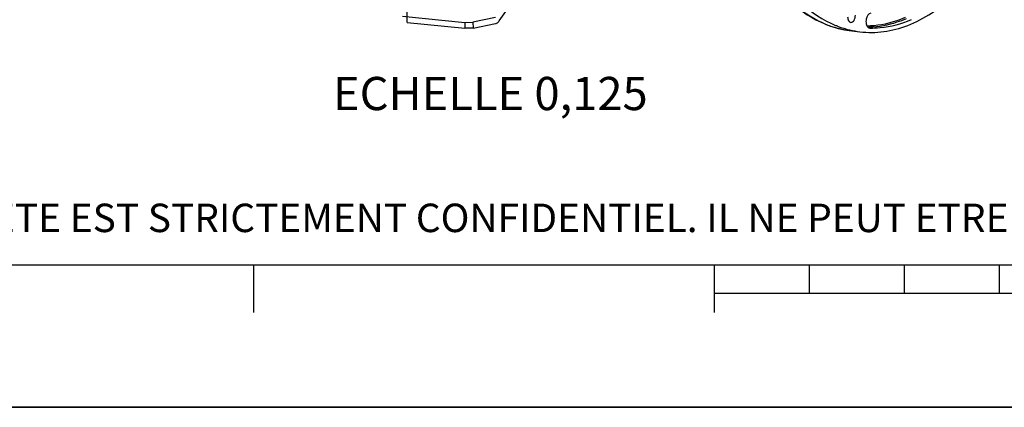
# Model space of a CAD drawing. Units: millimetres. Extents: x 0 to 594, y 0 to 420.
# Drawn here: x 124 to 228, y 0 to 41 of the extents above; entities that cross this region are included whole.
import ezdxf

# ---------------------------------------------------------------- set-up
doc = ezdxf.new("R2010")
doc.units = ezdxf.units.MM
doc.header["$LTSCALE"] = 32.67
doc.layers.get('0').update_dxf_attribs({"linetype": 'CONTINUOUS'})
doc.layers.add('SOLIDES', color=7, linetype='CONTINUOUS')
doc.styles.get("Standard").update_dxf_attribs({"font": 'txt', "width": 0.85})
doc.styles.add('TEXTSTYLE_2', font='txt', dxfattribs={"width": 0.8})

# ---------------------------------------------------------------- blocks, each defined once
blk = doc.blocks.new('MARGEA2_BL0', base_point=(296.99996, 210.000076))
at = {"color": 7, "linetype": 'CONTINUOUS'}
for p, q in [((15.000002, 15.000076), (584.000002, 15.000076)), ((148.500002, 10.000076), (148.500002, 15.000076)), ((197.000002, 10.000076), (197.000002, 15.000076)), ((207.000002, 12.000076), (207.000002, 15.000076)), ((217.000002, 12.000076), (217.000002, 15.000076)), ((227.000002, 12.000076), (227.000002, 15.000076)), ((397.000002, 12.000076), (197.000002, 12.000076)), ((594.000002, 0.000076), (-0.000082, 0.000078)), ((594.000002, 0.000076), (0.000002, 0.000076))]:
    blk.add_line(p, q, dxfattribs=at)

msp = doc.modelspace()

# ---------------------------------------------------------------- linework, layer by layer
at = {"color": 7, "linetype": 'CONTINUOUS'}
for p, q in [((174.334719, 40.738654), (180.712885, 49.733447)), ((170.695449, 40.558782), (171.569142, 40.582451)), ((170.695449, 40.558782), (170.698337, 39.940586)), ((173.94489, 41.069104), (171.569142, 40.582451)), ((171.569142, 40.582451), (171.57203, 39.964255)), ((171.57203, 39.964255), (173.947778, 40.450908)), ((171.57203, 39.964255), (170.698337, 39.940586)), ((211.189378, 39.718539), (212.296694, 39.579814)), ((213.324516, 39.97383), (213.35326, 39.971511)), ((0, 0), (594, 0))]:
    msp.add_line(p, q, dxfattribs=at)
at = {"color": 9, "linetype": 'CONTINUOUS'}
for p, q in [((213.320439, 40.045091), (213.282786, 40.043854)), ((213.35326, 39.971511), (213.324674, 39.975091))]:
    msp.add_line(p, q, dxfattribs=at)
for centre, radius, start, end in [((212.60711, 50.062618), 10.451444, 248.19775881, 248.62846252), ((212.547174, 49.905807), 10.283574, 248.62105611, 252.01231177), ((212.488751, 49.730108), 10.098421, 252.01973907, 253.23723271), ((212.461323, 49.638794), 10.003076, 253.23681564, 254.82388081), ((212.442542, 49.570322), 9.932076, 254.8250394, 255.51975334), ((212.434542, 49.539455), 9.90019, 255.51991181, 255.93922426), ((212.422948, 49.492618), 9.851939, 255.93845587, 257.5369897), ((212.409087, 49.429685), 9.787497, 257.53671289, 259.94321865), ((212.39956, 49.376625), 9.733589, 259.94389306, 262.85792161), ((212.982935, 49.745031), 9.705809, 271.11219129, 271.77037747)]:
    msp.add_arc(centre, radius, start, end, dxfattribs=at)
at = {"color": 7, "linetype": 'CONTINUOUS'}
for centre, radius, start, end in [((212.469441, 49.715196), 10.079722, 253.51731312, 254.87682404), ((213.716198, 49.933984), 10.46176, 247.7533947, 248.65454982), ((212.457846, 49.672843), 10.035811, 254.87764396, 255.16429287), ((212.422263, 49.530049), 9.888667, 255.15174782, 262.83793309), ((213.690574, 49.868567), 10.391504, 248.65485236, 249.31190946), ((213.59698, 49.60892), 10.115536, 249.28829218, 256.33219521), ((213.537631, 49.387172), 9.886044, 256.36274588, 256.68226083), ((213.513748, 49.281089), 9.777313, 256.67525073, 262.84583737)]:
    msp.add_arc(centre, radius, start, end, dxfattribs=at)
for points, knots in [([(212.296087, 39.579895), (213.130933, 39.475279), (214.868957, 39.487157), (217.453676, 40.177494), (219.971169, 41.506335), (223.295297, 44.180213), (226.913681, 48.971277), (228.909162, 53.489565), (229.744156, 55.962984)], [0, 0, 0, 0, 0.0981660211, 0.2001308605, 0.3092993672, 0.4278746496, 0.6954173986, 1, 1, 1, 1]), ([(203.059732, 46.425484), (203.911908, 45.029668), (205.813937, 42.562926), (208.423561, 40.795744), (209.75544, 40.250966)], [0, 0, 0, 0, 0.5319421123, 1, 1, 1, 1]), ([(202.69855, 45.389457), (203.602641, 44.117283), (205.610679, 41.891845), (208.275334, 40.444453), (209.609566, 40.049694)], [0, 0, 0, 0, 0.5286746309, 1, 1, 1, 1]), ([(213.468583, 41.521946), (213.208416, 41.526962), (212.975861, 41.074209), (212.94317, 40.659226), (212.971543, 40.350282), (213.066955, 40.128599), (213.172557, 40.041988)], [0, 0, 0, 0, 0.45731295, 0.6116905501, 0.7599752023, 1, 1, 1, 1]), ([(173.947778, 40.450908), (173.983261, 40.458176), (174.138962, 40.5118), (174.26137, 40.635213), (174.334719, 40.738654)], [0, 0, 0, 0, 0.2221704329, 1, 1, 1, 1]), ([(211.021487, 41.163522), (211.022158, 41.020051), (211.053232, 40.770117), (211.261177, 40.569617), (211.362366, 40.560693)], [0, 0, 0, 0, 0.5854732284, 1, 1, 1, 1]), ([(211.362366, 40.560693), (211.494337, 40.549053), (211.704355, 40.738921), (211.81227, 41.036921), (211.83858, 41.231343), (211.838115, 41.330801)], [0, 0, 0, 0, 0.4083711573, 0.6934241603, 1, 1, 1, 1]), ([(213.35326, 39.971511), (213.717655, 39.964485), (215.214617, 40.020037), (216.690706, 40.421682), (217.730269, 40.868105)], [0, 0, 0, 0, 0.2436532429, 1, 1, 1, 1])]:
    msp.add_open_spline(points, degree=3, knots=knots, dxfattribs=at)
at = {"color": 9, "linetype": 'CONTINUOUS'}
for points, knots in [([(208.7254, 40.358752), (207.565722, 40.82264), (205.284454, 42.256245), (203.523069, 44.265585), (202.719232, 45.402771)], [0, 0, 0, 0, 0.4728221534, 1, 1, 1, 1]), ([(217.064008, 41.06797), (216.737639, 40.927817), (215.455071, 40.441021), (214.077953, 40.193288), (213.06162, 40.175491)], [0, 0, 0, 0, 0.2589450033, 1, 1, 1, 1]), ([(217.173404, 40.937221), (216.859069, 40.802235), (215.623286, 40.330788), (214.300261, 40.079172), (213.320439, 40.045091)], [0, 0, 0, 0, 0.2586700102, 1, 1, 1, 1])]:
    msp.add_open_spline(points, degree=3, knots=knots, dxfattribs=at)
at = {"color": 7, "linetype": 'CONTINUOUS'}
msp.add_open_spline([(213.172557, 40.041988), (213.215497, 40.00677), (213.269413, 39.980723), (213.324494, 39.973635)], degree=3, dxfattribs=at)
at = {"layer": 'SOLIDES', "color": 7, "linetype": 'CONTINUOUS'}
for p, q in [((164.653564, 40.565961), (164.618909, 47.984309)), ((164.146945, 41.236271), (170.695449, 40.558782)), ((164.653564, 40.565961), (170.698337, 39.940586))]:
    msp.add_line(p, q, dxfattribs=at)

# ---------------------------------------------------------------- block references
at = {"color": 2, "linetype": 'CONTINUOUS'}
msp.add_blockref('MARGEA2_BL0', (296.99996, 210.000076), dxfattribs=at)

# ---------------------------------------------------------------- texts
at = {"color": 5, "linetype": 'CONTINUOUS', "insert": (189.963953, 34.821668), "char_height": 3.5, "width": 38.675, "attachment_point": 3, "line_spacing_factor": 0.9}
msp.add_mtext('ECHELLE 0,125', dxfattribs=at)
at = {"color": 5, "linetype": 'CONTINUOUS', "insert": (24.193315, 21.464481), "char_height": 3, "width": 374.4, "attachment_point": 1, "line_spacing_factor": 0.9, "style": 'TEXTSTYLE_2'}
msp.add_mtext('CE DESSIN, PROPRIETE EXCLUSIVE DE NOTRE SOCIETE EST STRICTEMENT CONFIDENTIEL. IL NE PEUT ETRE COMMUNIQUE, COPIE OU REPRODUIT SANS NOTRE AUTORISATION ECRITE.', dxfattribs=at)

doc.saveas('drawing.dxf')
